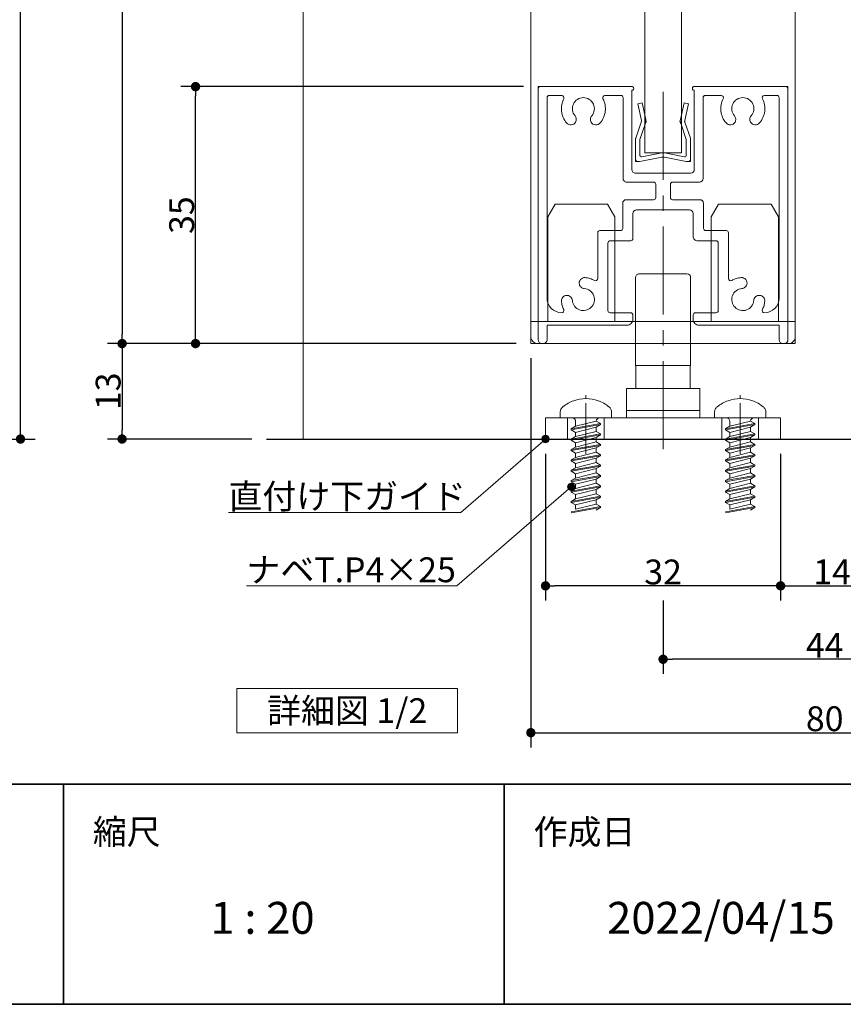
# Model space of a CAD drawing. Units: millimetres. Extents: x -4275 to 7850, y -3045 to 3045.
# Drawn here: x 1840 to 2961, y -2770 to -1429 of the extents above; entities that cross this region are included whole.
import ezdxf

# ---------------------------------------------------------------- set-up
doc = ezdxf.new("R2010")
doc.units = ezdxf.units.MM
doc.header["$LTSCALE"] = 20
doc.header["$PDMODE"] = 1
doc.header["$PDSIZE"] = -2
doc.linetypes.add('ラインタイプ-4', pattern=[9.172222, 5.997222, -1.058333, 1.058333, -1.058333])
for name, color, linetype, lineweight in [('1図面枠', 7, 'Continuous', 15), ('2寸法-1', 7, 'Continuous', 15), ('2寸法-3', 7, 'Continuous', 15), ('3一般', 7, 'Continuous', 15)]:
    doc.layers.add(name, color=color, linetype=linetype, lineweight=lineweight)
doc.styles.add('MS PGothic', font='txt', dxfattribs={"bigfont": 'MS PGothic'})
doc.styles.get("Standard").update_dxf_attribs({"font": 'txt', "bigfont": 'BIGFONT.SHX'})
doc.dimstyles.new('SANWA-1', dxfattribs={"dimtxt": 43.490885, "dimasz": 12.712402, "dimexe": 20, "dimexo": 20, "dimgap": 2, "dimtad": 1, "dimdec": 8, "dimdsep": 46, "dimtxsty": 'MS PGothic', "dimblk": 'DOT', "dimblk1": 'DOT', "dimblk2": 'DOT', "dimcen": 0, "dimazin": 0, "dimtfac": 0.8, "dimtdec": 8, "dimtix": 1, "dimtmove": 0, "dimatfit": 0, "dimldrblk": 'DOT', "dimfxl": 1, "dimfrac": 2, "dimtolj": 1, "dimarcsym": 0})

# ---------------------------------------------------------------- blocks, each defined once
blk = doc.blocks.new('グループ')
at = {"layer": '3一般', "color": 7, "linetype": 'ラインタイプ-4', "lineweight": 15}
blk.add_line((2716.2, -2013.9), (2716.2, -1507.9), dxfattribs=at)
at = {"layer": '3一般', "color": 7, "linetype": 'Continuous', "lineweight": 15}
for p, q in [((2546.2, -1520), (2546.2, -1523)), ((2546.2, -1520), (2549.2, -1520)), ((2546.2, -1523), (2546.2, -1865)), ((2549.2, -1520), (2674.2, -1520)), ((2674.2, -1525), (2673.7, -1525)), ((2673.7, -1633), (2673.7, -1525)), ((2676.2, -1522), (2676.2, -1523)), ((2756.2, -1520), (2756.2, -1520)), ((2756.2, -1522), (2756.2, -1523)), ((2883.2, -1520), (2758.2, -1520)), ((2758.2, -1525), (2758.7, -1525)), ((2758.7, -1525), (2758.7, -1633)), ((2886.2, -1520), (2883.2, -1520)), ((2886.2, -1520), (2886.2, -1523)), ((2886.2, -1865), (2886.2, -1523)), ((2558.2, -1532), (2558.2, -1532)), ((2558.2, -1808), (2558.2, -1535)), ((2578.3, -1532), (2561.2, -1532)), ((2637.1, -1532), (2658.7, -1532)), ((2661.7, -1645), (2661.7, -1535)), ((2770.7, -1532), (2770.7, -1532)), ((2770.7, -1645), (2770.7, -1535)), ((2773.7, -1532), (2795.3, -1532)), ((2871.2, -1532), (2854.1, -1532)), ((2874.2, -1535), (2874.2, -1808)), ((2753.7, -1638), (2678.7, -1638)), ((2703.2, -1650), (2666.7, -1650)), ((2706.2, -1653), (2706.2, -1671)), ((2726.2, -1653), (2726.2, -1671)), ((2765.7, -1650), (2729.2, -1650)), ((2703.2, -1674), (2666.2, -1674)), ((2766.2, -1674), (2729.2, -1674)), ((2661.2, -1713), (2661.2, -1679)), ((2680.2, -1688), (2752.2, -1688)), ((2771.2, -1713), (2771.2, -1679)), ((2675.2, -1693), (2675.2, -1727)), ((2757.2, -1693), (2757.2, -1724)), ((2630.2, -1716), (2658.2, -1716)), ((2774.2, -1716), (2802.2, -1716)), ((2627.2, -1719), (2627.2, -1781.4)), ((2672.2, -1730), (2644.2, -1730)), ((2788.2, -1730), (2763.2, -1730)), ((2805.2, -1719), (2805.2, -1781.4)), ((2641.2, -1825), (2641.2, -1733)), ((2791.2, -1733), (2791.2, -1825)), ((2602.2, -1789.5), (2602.2, -1789.5)), ((2830.2, -1789.5), (2830.2, -1789.5)), ((2578.2, -1828), (2578.3, -1828)), ((2644.2, -1828), (2672.2, -1828)), ((2675.2, -1831), (2675.2, -1837)), ((2675.2, -1837), (2675.2, -1831)), ((2757.2, -1831), (2757.2, -1837)), ((2760.2, -1828), (2788.2, -1828)), ((2854.1, -1828), (2854.2, -1828)), ((2667.2, -1845), (2558.2, -1845)), ((2558.2, -1845), (2558.2, -1865)), ((2874.2, -1845), (2765.2, -1845)), ((2874.2, -1845), (2874.2, -1865)), ((2553.2, -1870), (2551.2, -1870)), ((2881.2, -1870), (2879.2, -1870))]:
    blk.add_line(p, q, dxfattribs=at)
at = {"layer": '3一般', "color": 7, "linetype": 'Continuous', "lineweight": 15, "flags": 128}
for points in [[(2549.2, -1520, 0.198912), (2547.1, -1520.9, 0.198912), (2546.2, -1523)], [(2676.2, -1522, 0.198912), (2675.6, -1520.6, 0.198912), (2674.2, -1520)], [(2674.2, -1525, 0.198912), (2675.6, -1524.4, 0.198912), (2676.2, -1523)], [(2758.2, -1520, 0.198912), (2756.8, -1520.6, 0.198912), (2756.2, -1522)], [(2756.2, -1523, 0.198912), (2756.8, -1524.4, 0.198912), (2758.2, -1525)], [(2886.2, -1523, 0.198912), (2885.3, -1520.9, 0.198912), (2883.2, -1520)], [(2561.2, -1532, 0.198912), (2559.1, -1532.9, 0.198912), (2558.2, -1535)], [(2581, -1536.4, 0.14848), (2577.9, -1553.5, 0.14848), (2584.9, -1569.5)], [(2581, -1536.4, 0.26103), (2580.8, -1533.4, 0.26103), (2578.3, -1532)], [(2619.1, -1559.7, 0.292725), (2621.3, -1543.7, 0.292725), (2607.7, -1535, 0.292725), (2594.1, -1543.7, 0.292725), (2596.3, -1559.7)], [(2630.5, -1569.5, 0.14848), (2637.5, -1553.5, 0.14848), (2634.4, -1536.4)], [(2637.1, -1532, 0.26103), (2634.5, -1533.4, 0.26103), (2634.4, -1536.4)], [(2661.7, -1535, 0.198912), (2660.8, -1532.9, 0.198912), (2658.7, -1532)], [(2773.7, -1532, 0.198912), (2771.6, -1532.9, 0.198912), (2770.7, -1535)], [(2798, -1536.4, 0.14848), (2794.9, -1553.5, 0.14848), (2801.9, -1569.5)], [(2798, -1536.4, 0.26103), (2797.8, -1533.4, 0.26103), (2795.3, -1532)], [(2836.1, -1559.7, 0.292725), (2838.3, -1543.7, 0.292725), (2824.7, -1535, 0.292725), (2811.1, -1543.7, 0.292725), (2813.3, -1559.7)], [(2847.5, -1569.5, 0.14848), (2854.5, -1553.5, 0.14848), (2851.4, -1536.4)], [(2854.1, -1532, 0.26103), (2851.5, -1533.4, 0.26103), (2851.4, -1536.4)], [(2874.2, -1535, 0.198912), (2873.3, -1532.9, 0.198912), (2871.2, -1532)], [(2584.9, -1569.5, 0.243476), (2591.3, -1572.1, 0.243476), (2597.1, -1568.4)], [(2597.1, -1568.4, 0.155096), (2598, -1563.9, 0.155096), (2596.3, -1559.7)], [(2619.1, -1559.7, 0.155096), (2617.3, -1563.9, 0.155096), (2618.3, -1568.4)], [(2618.3, -1568.4, 0.243476), (2624.1, -1572.1, 0.243476), (2630.5, -1569.5)], [(2801.9, -1569.5, 0.243476), (2808.3, -1572.1, 0.243476), (2814.1, -1568.4)], [(2814.1, -1568.4, 0.155096), (2815, -1563.9, 0.155096), (2813.3, -1559.7)], [(2836.1, -1559.7, 0.155096), (2834.3, -1563.9, 0.155096), (2835.3, -1568.4)], [(2835.3, -1568.4, 0.243476), (2841.1, -1572.1, 0.243476), (2847.5, -1569.5)], [(2673.7, -1633, 0.198912), (2675.1, -1636.5, 0.198912), (2678.7, -1638)], [(2753.7, -1638, 0.198912), (2757.2, -1636.5, 0.198912), (2758.7, -1633)], [(2661.7, -1645, 0.198912), (2663.1, -1648.5, 0.198912), (2666.7, -1650)], [(2765.7, -1650, 0.198912), (2769.2, -1648.5, 0.198912), (2770.7, -1645)], [(2706.2, -1653, 0.198912), (2705.3, -1650.9, 0.198912), (2703.2, -1650)], [(2729.2, -1650, 0.198912), (2727.1, -1650.9, 0.198912), (2726.2, -1653)], [(2666.2, -1674, 0.198912), (2662.6, -1675.5, 0.198912), (2661.2, -1679)], [(2703.2, -1674, 0.198912), (2705.3, -1673.1, 0.198912), (2706.2, -1671)], [(2726.2, -1671, 0.198912), (2727.1, -1673.1, 0.198912), (2729.2, -1674)], [(2771.2, -1679, 0.198912), (2769.7, -1675.5, 0.198912), (2766.2, -1674)], [(2680.2, -1688, 0.198912), (2676.6, -1689.5, 0.198912), (2675.2, -1693)], [(2757.2, -1693, 0.198912), (2755.7, -1689.5, 0.198912), (2752.2, -1688)], [(2630.2, -1716, 0.198912), (2628.1, -1716.9, 0.198912), (2627.2, -1719)], [(2630.2, -1716, 0.198912), (2628.1, -1716.9, 0.198912), (2627.2, -1719)], [(2658.2, -1716, 0.198912), (2660.3, -1715.1, 0.198912), (2661.2, -1713)], [(2771.2, -1713, 0.198912), (2772.1, -1715.1, 0.198912), (2774.2, -1716)], [(2805.2, -1719, 0.198912), (2804.3, -1716.9, 0.198912), (2802.2, -1716)], [(2805.2, -1719, 0.198912), (2804.3, -1716.9, 0.198912), (2802.2, -1716)], [(2644.2, -1730, 0.198912), (2642.1, -1730.9, 0.198912), (2641.2, -1733)], [(2672.2, -1730, 0.198912), (2674.3, -1729.1, 0.198912), (2675.2, -1727)], [(2757.2, -1724, 0.198912), (2758.9, -1728.2, 0.198912), (2763.2, -1730)], [(2791.2, -1733, 0.198912), (2790.3, -1730.9, 0.198912), (2788.2, -1730)], [(2610, -1780.1, 0.243476), (2603.7, -1782.8, 0.243476), (2602.2, -1789.5)], [(2622.7, -1784, 0.055753), (2616.6, -1781.3, 0.055753), (2610, -1780.1)], [(2622.7, -1784, 0.267949), (2625.7, -1784, 0.267949), (2627.2, -1781.4)], [(2805.2, -1781.4, 0.267949), (2806.7, -1784, 0.267949), (2809.7, -1784)], [(2822.3, -1780.1, 0.055753), (2815.8, -1781.3, 0.055753), (2809.7, -1784)], [(2830.2, -1789.5, 0.243476), (2828.7, -1782.8, 0.243476), (2822.3, -1780.1)], [(2592.7, -1811.2, 0.292725), (2602.5, -1824.1, 0.292725), (2618.3, -1820.6, 0.292725), (2621.8, -1804.8, 0.292725), (2608.9, -1795)], [(2602.2, -1789.5, 0.155096), (2604.6, -1793.3, 0.155096), (2608.9, -1795)], [(2823.5, -1795, 0.292725), (2810.6, -1804.8, 0.292725), (2814.1, -1820.6, 0.292725), (2829.9, -1824.1, 0.292725), (2839.6, -1811.2)], [(2823.5, -1795, 0.155096), (2827.7, -1793.3, 0.155096), (2830.2, -1789.5)], [(2558.2, -1808, 0.198912), (2564, -1822.1, 0.198912), (2578.2, -1828)], [(2592.7, -1811.2, 0.414214), (2584.7, -1804.3, 0.414214), (2577.8, -1812.3)], [(2854.6, -1812.3, 0.414214), (2847.7, -1804.3, 0.414214), (2839.6, -1811.2)], [(2854.2, -1828, 0.198912), (2868.3, -1822.1, 0.198912), (2874.2, -1808)], [(2577.8, -1812.3, 0.049268), (2578.8, -1818.1, 0.049268), (2581, -1823.6)], [(2578.3, -1828, 0.26103), (2580.8, -1826.6, 0.26103), (2581, -1823.6)], [(2851.4, -1823.6, 0.26103), (2851.5, -1826.6, 0.26103), (2854.1, -1828)], [(2851.4, -1823.6, 0.049268), (2853.6, -1818.1, 0.049268), (2854.6, -1812.3)], [(2641.2, -1825, 0.198912), (2642.1, -1827.1, 0.198912), (2644.2, -1828)], [(2667.2, -1845, 0.198912), (2672.8, -1842.7, 0.198912), (2675.2, -1837)], [(2675.2, -1831, 0.198912), (2674.3, -1828.9, 0.198912), (2672.2, -1828)], [(2760.2, -1828, 0.198912), (2758.1, -1828.9, 0.198912), (2757.2, -1831)], [(2757.2, -1837, 0.198912), (2759.5, -1842.7, 0.198912), (2765.2, -1845)], [(2788.2, -1828, 0.198912), (2790.3, -1827.1, 0.198912), (2791.2, -1825)], [(2546.2, -1865, 0.198912), (2547.6, -1868.5, 0.198912), (2551.2, -1870)], [(2553.2, -1870, 0.198912), (2556.7, -1868.5, 0.198912), (2558.2, -1865)], [(2874.2, -1865, 0.198912), (2875.6, -1868.5, 0.198912), (2879.2, -1870)], [(2881.2, -1870, 0.198912), (2884.7, -1868.5, 0.198912), (2886.2, -1865)]]:
    blk.add_lwpolyline(points, format="xyb", dxfattribs=at)
blk = doc.blocks.new('グループ-7')
at = {"layer": '3一般', "color": 7, "linetype": 'Continuous', "lineweight": 15}
for p, q in [((2821.2, -1945), (2821.2, -1940.2)), ((2786.2, -1971), (2786.2, -1963.8)), ((2802.2, -1971), (2786.2, -1971)), ((2840.2, -1971), (2802.2, -1971)), ((2856.2, -1971), (2840.2, -1971)), ((2856.2, -1963.8), (2856.2, -1971)), ((2841.2, -1979), (2801.2, -1986.1)), ((2801.2, -1987.4), (2841.2, -1980.3)), ((2807.2, -1982.6), (2801.2, -1986.1)), ((2835.2, -1975.5), (2807.2, -1982.6)), ((2807.2, -1982.6), (2807.2, -1976)), ((2807.2, -1990.9), (2835.2, -1983.8)), ((2841.2, -1979), (2835.2, -1975.5)), ((2835.2, -1975.5), (2835.2, -1975.5)), ((2841.2, -1980.3), (2835.2, -1983.8)), ((2835.2, -1989.7), (2835.2, -1983.8)), ((2841.2, -1979), (2841.2, -1980.3)), ((2801.2, -1986.1), (2801.2, -1987.4)), ((2801.2, -1987.4), (2807.2, -1990.9)), ((2841.2, -1993.1), (2801.2, -2000.2)), ((2801.2, -2001.5), (2841.2, -1994.5)), ((2807.2, -1996.7), (2801.2, -2000.2)), ((2835.2, -1989.7), (2807.2, -1996.7)), ((2807.2, -1996.7), (2807.2, -1990.9)), ((2807.2, -2005), (2835.2, -1997.9)), ((2841.2, -1993.1), (2835.2, -1989.7)), ((2841.2, -1994.5), (2835.2, -1997.9)), ((2835.2, -2003.8), (2835.2, -1997.9)), ((2841.2, -1993.1), (2841.2, -1994.5)), ((2801.2, -2000.2), (2801.2, -2001.5)), ((2801.2, -2001.5), (2807.2, -2005)), ((2841.2, -2007.3), (2801.2, -2014.3)), ((2801.2, -2015.7), (2841.2, -2008.6)), ((2807.2, -2010.9), (2801.2, -2014.3)), ((2835.2, -2003.8), (2807.2, -2010.9)), ((2807.2, -2010.9), (2807.2, -2005)), ((2841.2, -2007.3), (2835.2, -2003.8)), ((2841.2, -2008.6), (2835.2, -2012.1)), ((2841.2, -2007.3), (2841.2, -2008.6)), ((2801.2, -2014.3), (2801.2, -2015.7)), ((2801.2, -2015.7), (2807.2, -2019.1)), ((2841.2, -2021.4), (2801.2, -2028.5)), ((2801.2, -2029.8), (2841.2, -2022.7)), ((2807.2, -2025), (2801.2, -2028.5)), ((2807.2, -2019.1), (2835.2, -2012.1)), ((2835.2, -2017.9), (2807.2, -2025)), ((2807.2, -2025), (2807.2, -2019.1)), ((2835.2, -2017.9), (2835.2, -2012.1)), ((2841.2, -2021.4), (2835.2, -2017.9)), ((2841.2, -2022.7), (2835.2, -2026.2)), ((2841.2, -2021.4), (2841.2, -2022.7)), ((2801.2, -2028.5), (2801.2, -2029.8)), ((2801.2, -2029.8), (2807.2, -2033.3)), ((2841.2, -2035.5), (2801.2, -2042.6)), ((2801.2, -2043.9), (2841.2, -2036.9)), ((2807.2, -2033.3), (2835.2, -2026.2)), ((2835.2, -2032.1), (2807.2, -2039.1)), ((2807.2, -2039.1), (2807.2, -2033.3)), ((2835.2, -2032.1), (2835.2, -2026.2)), ((2841.2, -2035.5), (2835.2, -2032.1)), ((2841.2, -2036.9), (2835.2, -2040.3)), ((2841.2, -2035.5), (2841.2, -2036.9)), ((2807.2, -2039.1), (2801.2, -2042.6)), ((2801.2, -2042.6), (2801.2, -2043.9)), ((2801.2, -2043.9), (2807.2, -2047.4)), ((2841.2, -2049.7), (2801.2, -2056.7)), ((2801.2, -2058.1), (2841.2, -2051)), ((2807.2, -2047.4), (2835.2, -2040.3)), ((2835.2, -2046.2), (2807.2, -2053.3)), ((2807.2, -2053.3), (2807.2, -2047.4)), ((2835.2, -2046.2), (2835.2, -2040.3)), ((2841.2, -2049.7), (2835.2, -2046.2)), ((2841.2, -2051), (2835.2, -2054.5)), ((2841.2, -2049.7), (2841.2, -2051)), ((2807.2, -2053.3), (2801.2, -2056.7)), ((2801.2, -2056.7), (2801.2, -2058.1)), ((2801.2, -2058.1), (2807.2, -2061.5)), ((2841.2, -2063.8), (2801.2, -2070.9)), ((2801.2, -2072.2), (2841.2, -2065.1)), ((2801.2, -2072.2), (2841.2, -2065.1)), ((2807.2, -2061.5), (2835.2, -2054.5)), ((2835.2, -2060.3), (2807.2, -2067.4)), ((2807.2, -2067.4), (2807.2, -2061.5)), ((2835.2, -2060.3), (2835.2, -2054.5)), ((2841.2, -2063.8), (2835.2, -2060.3)), ((2841.2, -2065.1), (2835.2, -2068.6)), ((2841.2, -2065.1), (2835.2, -2068.6)), ((2841.2, -2065.1), (2835.2, -2068.6)), ((2841.2, -2063.8), (2841.2, -2065.1)), ((2807.2, -2067.4), (2801.2, -2070.9)), ((2801.2, -2070.9), (2801.2, -2072.2)), ((2801.2, -2072.2), (2807.2, -2075.7)), ((2841.2, -2077.9), (2801.2, -2085)), ((2807.2, -2075.7), (2835.2, -2068.6)), ((2835.2, -2074.5), (2807.2, -2081.5)), ((2807.2, -2081.5), (2807.2, -2075.7)), ((2835.2, -2074.5), (2835.2, -2068.6)), ((2841.2, -2077.9), (2835.2, -2074.5)), ((2841.2, -2077.9), (2841.2, -2079.3)), ((2841.2, -2077.9), (2841.2, -2079.3)), ((2841.2, -2077.9), (2841.2, -2079.3)), ((2801.2, -2086.3), (2841.2, -2079.3)), ((2801.2, -2086.3), (2841.2, -2079.3)), ((2807.2, -2081.5), (2801.2, -2085)), ((2801.2, -2085), (2801.2, -2086.3)), ((2801.2, -2086.3), (2807.2, -2089.8)), ((2841.2, -2092.1), (2801.2, -2099.1)), ((2807.2, -2089.8), (2835.2, -2082.7)), ((2835.2, -2088.6), (2807.2, -2095.7)), ((2807.2, -2095.7), (2807.2, -2089.8)), ((2841.2, -2079.3), (2835.2, -2082.7)), ((2841.2, -2079.3), (2835.2, -2082.7)), ((2841.2, -2079.3), (2835.2, -2082.7)), ((2841.2, -2079.3), (2835.2, -2082.7)), ((2841.2, -2079.3), (2835.2, -2082.7)), ((2841.2, -2079.3), (2835.2, -2082.7)), ((2835.2, -2088.6), (2835.2, -2082.7)), ((2841.2, -2092.1), (2835.2, -2088.6)), ((2841.2, -2092.1), (2841.2, -2093.4)), ((2801.2, -2100.5), (2841.2, -2093.4)), ((2841.2, -2093.4), (2835.2, -2096.9))]:
    blk.add_line(p, q, dxfattribs=at)
at = {"layer": '3一般', "color": 7, "linetype": 'Continuous', "lineweight": 15, "flags": 128}
for points in [[(2789.9, -1956, 0.112428), (2787.2, -1959.4, 0.112428), (2786.2, -1963.8)], [(2821.2, -1945, 0.084592), (2804.6, -1947.8, 0.084592), (2789.9, -1956)], [(2852.4, -1956, 0.084592), (2837.7, -1947.8, 0.084592), (2821.2, -1945)], [(2856.2, -1963.8, 0.112428), (2855.2, -1959.4, 0.112428), (2852.4, -1956)], [(2807.2, -1976, 0.198912), (2805.7, -1972.5, 0.198912), (2802.2, -1971)], [(2840.2, -1971, 0.187168), (2836.8, -1972.3, 0.187168), (2835.2, -1975.5)]]:
    blk.add_lwpolyline(points, format="xyb", dxfattribs=at)
blk = doc.blocks.new('グループ-9')
at = {"layer": '3一般', "color": 7, "linetype": 'Continuous', "lineweight": 15}
for p, q in [((2559.2, -1697.3), (2569.2, -1680)), ((2569.2, -1680), (2640.7, -1680)), ((2650.7, -1697.3), (2640.7, -1680)), ((2781.7, -1697.3), (2791.7, -1680)), ((2791.7, -1680), (2863.2, -1680)), ((2873.2, -1697.3), (2863.2, -1680)), ((2559.2, -1840), (2559.2, -1697.3)), ((2650.7, -1697.3), (2650.7, -1840)), ((2781.7, -1840), (2781.7, -1697.3)), ((2873.2, -1697.3), (2873.2, -1840)), ((2536.2, -1840), (2896.2, -1840)), ((2536.2, -1860), (2536.2, -1840)), ((2896.2, -1860), (2896.2, -1840)), ((2886.2, -1870), (2546.2, -1870))]:
    blk.add_line(p, q, dxfattribs=at)
at = {"layer": '3一般', "color": 7, "linetype": 'Continuous', "lineweight": 15, "flags": 128}
for points in [[(2536.2, -1860, 0.198912), (2539.1, -1867.1, 0.198912), (2546.2, -1870)], [(2886.2, -1870, 0.198912), (2893.3, -1867.1, 0.198912), (2896.2, -1860)]]:
    blk.add_lwpolyline(points, format="xyb", dxfattribs=at)
blk = doc.blocks.new('グループ-13')
at = {"layer": '3一般', "color": 7, "linetype": 'Continuous', "lineweight": 15}
for p, q in [((2611.2, -1945), (2611.2, -1940.2)), ((2576.2, -1971), (2576.2, -1963.8)), ((2592.2, -1971), (2576.2, -1971)), ((2630.2, -1971), (2592.2, -1971)), ((2646.2, -1971), (2630.2, -1971)), ((2646.2, -1963.8), (2646.2, -1971)), ((2631.2, -1979), (2591.2, -1986.1)), ((2591.2, -1987.4), (2631.2, -1980.3)), ((2597.2, -1982.6), (2591.2, -1986.1)), ((2625.2, -1975.5), (2597.2, -1982.6)), ((2597.2, -1982.6), (2597.2, -1976)), ((2597.2, -1990.9), (2625.2, -1983.8)), ((2625.2, -1975.5), (2625.2, -1975.5)), ((2631.2, -1979), (2625.2, -1975.5)), ((2631.2, -1980.3), (2625.2, -1983.8)), ((2625.2, -1989.7), (2625.2, -1983.8)), ((2631.2, -1979), (2631.2, -1980.3)), ((2591.2, -1986.1), (2591.2, -1987.4)), ((2591.2, -1987.4), (2597.2, -1990.9)), ((2631.2, -1993.1), (2591.2, -2000.2)), ((2591.2, -2001.5), (2631.2, -1994.5)), ((2597.2, -1996.7), (2591.2, -2000.2)), ((2625.2, -1989.7), (2597.2, -1996.7)), ((2597.2, -1996.7), (2597.2, -1990.9)), ((2597.2, -2005), (2625.2, -1997.9)), ((2631.2, -1993.1), (2625.2, -1989.7)), ((2631.2, -1994.5), (2625.2, -1997.9)), ((2625.2, -2003.8), (2625.2, -1997.9)), ((2631.2, -1993.1), (2631.2, -1994.5)), ((2591.2, -2000.2), (2591.2, -2001.5)), ((2591.2, -2001.5), (2597.2, -2005)), ((2631.2, -2007.3), (2591.2, -2014.3)), ((2591.2, -2015.7), (2631.2, -2008.6)), ((2597.2, -2010.9), (2591.2, -2014.3)), ((2625.2, -2003.8), (2597.2, -2010.9)), ((2597.2, -2010.9), (2597.2, -2005)), ((2631.2, -2007.3), (2625.2, -2003.8)), ((2631.2, -2008.6), (2625.2, -2012.1)), ((2631.2, -2007.3), (2631.2, -2008.6)), ((2591.2, -2014.3), (2591.2, -2015.7)), ((2591.2, -2015.7), (2597.2, -2019.1)), ((2631.2, -2021.4), (2591.2, -2028.5)), ((2591.2, -2029.8), (2631.2, -2022.7)), ((2597.2, -2025), (2591.2, -2028.5)), ((2597.2, -2019.1), (2625.2, -2012.1)), ((2625.2, -2017.9), (2597.2, -2025)), ((2597.2, -2025), (2597.2, -2019.1)), ((2625.2, -2017.9), (2625.2, -2012.1)), ((2631.2, -2021.4), (2625.2, -2017.9)), ((2631.2, -2022.7), (2625.2, -2026.2)), ((2631.2, -2021.4), (2631.2, -2022.7)), ((2591.2, -2028.5), (2591.2, -2029.8)), ((2591.2, -2029.8), (2597.2, -2033.3)), ((2631.2, -2035.5), (2591.2, -2042.6)), ((2591.2, -2043.9), (2631.2, -2036.9)), ((2597.2, -2033.3), (2625.2, -2026.2)), ((2625.2, -2032.1), (2597.2, -2039.1)), ((2597.2, -2039.1), (2597.2, -2033.3)), ((2625.2, -2032.1), (2625.2, -2026.2)), ((2631.2, -2035.5), (2625.2, -2032.1)), ((2631.2, -2036.9), (2625.2, -2040.3)), ((2631.2, -2035.5), (2631.2, -2036.9)), ((2597.2, -2039.1), (2591.2, -2042.6)), ((2591.2, -2042.6), (2591.2, -2043.9)), ((2591.2, -2043.9), (2597.2, -2047.4)), ((2631.2, -2049.7), (2591.2, -2056.7)), ((2591.2, -2058.1), (2631.2, -2051)), ((2597.2, -2047.4), (2625.2, -2040.3)), ((2625.2, -2046.2), (2597.2, -2053.3)), ((2597.2, -2053.3), (2597.2, -2047.4)), ((2625.2, -2046.2), (2625.2, -2040.3)), ((2631.2, -2049.7), (2625.2, -2046.2)), ((2631.2, -2051), (2625.2, -2054.5)), ((2631.2, -2049.7), (2631.2, -2051)), ((2597.2, -2053.3), (2591.2, -2056.7)), ((2591.2, -2056.7), (2591.2, -2058.1)), ((2591.2, -2058.1), (2597.2, -2061.5)), ((2631.2, -2063.8), (2591.2, -2070.9)), ((2591.2, -2072.2), (2631.2, -2065.1)), ((2591.2, -2072.2), (2631.2, -2065.1)), ((2597.2, -2061.5), (2625.2, -2054.5)), ((2625.2, -2060.3), (2597.2, -2067.4)), ((2597.2, -2067.4), (2597.2, -2061.5)), ((2625.2, -2060.3), (2625.2, -2054.5)), ((2631.2, -2063.8), (2625.2, -2060.3)), ((2631.2, -2065.1), (2625.2, -2068.6)), ((2631.2, -2065.1), (2625.2, -2068.6)), ((2631.2, -2065.1), (2625.2, -2068.6)), ((2631.2, -2063.8), (2631.2, -2065.1)), ((2597.2, -2067.4), (2591.2, -2070.9)), ((2591.2, -2070.9), (2591.2, -2072.2)), ((2591.2, -2072.2), (2597.2, -2075.7)), ((2631.2, -2077.9), (2591.2, -2085)), ((2597.2, -2075.7), (2625.2, -2068.6)), ((2625.2, -2074.5), (2597.2, -2081.5)), ((2597.2, -2081.5), (2597.2, -2075.7)), ((2625.2, -2074.5), (2625.2, -2068.6)), ((2631.2, -2077.9), (2625.2, -2074.5)), ((2631.2, -2077.9), (2631.2, -2079.3)), ((2631.2, -2077.9), (2631.2, -2079.3)), ((2631.2, -2077.9), (2631.2, -2079.3)), ((2591.2, -2086.3), (2631.2, -2079.3)), ((2591.2, -2086.3), (2631.2, -2079.3)), ((2597.2, -2081.5), (2591.2, -2085)), ((2591.2, -2085), (2591.2, -2086.3)), ((2591.2, -2086.3), (2597.2, -2089.8)), ((2631.2, -2092.1), (2591.2, -2099.1)), ((2597.2, -2089.8), (2625.2, -2082.7)), ((2625.2, -2088.6), (2597.2, -2095.7)), ((2597.2, -2095.7), (2597.2, -2089.8)), ((2631.2, -2079.3), (2625.2, -2082.7)), ((2631.2, -2079.3), (2625.2, -2082.7)), ((2631.2, -2079.3), (2625.2, -2082.7)), ((2631.2, -2079.3), (2625.2, -2082.7)), ((2631.2, -2079.3), (2625.2, -2082.7)), ((2631.2, -2079.3), (2625.2, -2082.7)), ((2625.2, -2088.6), (2625.2, -2082.7)), ((2631.2, -2092.1), (2625.2, -2088.6)), ((2631.2, -2092.1), (2631.2, -2093.4)), ((2591.2, -2100.5), (2631.2, -2093.4)), ((2631.2, -2093.4), (2625.2, -2096.9))]:
    blk.add_line(p, q, dxfattribs=at)
at = {"layer": '3一般', "color": 7, "linetype": 'Continuous', "lineweight": 15, "flags": 128}
for points in [[(2579.9, -1956, 0.112428), (2577.2, -1959.4, 0.112428), (2576.2, -1963.8)], [(2611.2, -1945, 0.084592), (2594.6, -1947.8, 0.084592), (2579.9, -1956)], [(2642.4, -1956, 0.084592), (2627.7, -1947.8, 0.084592), (2611.2, -1945)], [(2646.2, -1963.8, 0.112428), (2645.2, -1959.4, 0.112428), (2642.4, -1956)], [(2597.2, -1976, 0.198912), (2595.7, -1972.5, 0.198912), (2592.2, -1971)], [(2630.2, -1971, 0.187168), (2626.8, -1972.3, 0.187168), (2625.2, -1975.5)]]:
    blk.add_lwpolyline(points, format="xyb", dxfattribs=at)
blk = doc.blocks.new('グループ-15')
at = {"layer": '3一般', "color": 7, "linetype": 'Continuous', "lineweight": 15}
for p, q in [((2681.8, -1543.2), (2687.7, -1542)), ((2687.7, -1542), (2692.5, -1564.7)), ((2739.9, -1564.7), (2744.7, -1542)), ((2744.7, -1542), (2750.6, -1543.2)), ((2686.6, -1565.9), (2681.8, -1543.2)), ((2750.6, -1543.2), (2745.8, -1565.9)), ((2679, -1590), (2686.3, -1568.5)), ((2686.3, -1568.5), (2686.9, -1567.3)), ((2686.6, -1565.9), (2686.9, -1567.3)), ((2691.7, -1571), (2693.2, -1568)), ((2692.5, -1564.7), (2693.2, -1568)), ((2739.9, -1564.7), (2739.2, -1568)), ((2740.6, -1571), (2739.2, -1568)), ((2745.8, -1565.9), (2745.5, -1567.3)), ((2746, -1568.5), (2745.5, -1567.3)), ((2746, -1568.5), (2753.4, -1590)), ((2691.7, -1571), (2684.7, -1592)), ((2747.7, -1592), (2740.6, -1571)), ((2678.7, -1619), (2678.7, -1591.3)), ((2684.7, -1613.6), (2684.7, -1592)), ((2747.7, -1613.6), (2747.7, -1592)), ((2753.7, -1591.3), (2753.7, -1619)), ((2678.7, -1619), (2678.7, -1622)), ((2681.7, -1622), (2678.7, -1622)), ((2684.7, -1622), (2681.7, -1622)), ((2684.7, -1622), (2714.3, -1616.2)), ((2687.1, -1615.5), (2714.3, -1610.2)), ((2745.3, -1615.5), (2718.1, -1610.2)), ((2747.7, -1622), (2718.1, -1616.2)), ((2750.7, -1622), (2747.7, -1622)), ((2750.7, -1622), (2753.7, -1622)), ((2753.7, -1619), (2753.7, -1622))]:
    blk.add_line(p, q, dxfattribs=at)
at = {"layer": '3一般', "color": 7, "linetype": 'Continuous', "lineweight": 15, "flags": 128}
for points in [[(2686.3, -1568.5, 0.081385), (2686.7, -1567.2, 0.081385), (2686.6, -1565.9)], [(2691.7, -1571, 0.081385), (2692.6, -1567.9, 0.081385), (2692.5, -1564.7)], [(2739.9, -1564.7, 0.081385), (2739.7, -1567.9, 0.081385), (2740.6, -1571)], [(2745.8, -1565.9, 0.081385), (2745.7, -1567.2, 0.081385), (2746, -1568.5)], [(2679, -1590, 0.055203), (2678.8, -1590.7, 0.055203), (2678.7, -1591.3)], [(2753.7, -1591.3, 0.055203), (2753.6, -1590.7, 0.055203), (2753.4, -1590)], [(2678.7, -1619, 0.198912), (2679.6, -1621.1, 0.198912), (2681.7, -1622)], [(2684.7, -1613.6, 0.223446), (2685.4, -1615.1, 0.223446), (2687.1, -1615.5)], [(2716.2, -1610, 0.02349), (2715.2, -1610, 0.02349), (2714.3, -1610.2)], [(2716.2, -1616, 0.02349), (2715.2, -1616, 0.02349), (2714.3, -1616.2)], [(2718.1, -1610.2, 0.02349), (2717.1, -1610, 0.02349), (2716.2, -1610)], [(2718.1, -1616.2, 0.02349), (2717.1, -1616, 0.02349), (2716.2, -1616)], [(2745.3, -1615.5, 0.223446), (2747, -1615.1, 0.223446), (2747.7, -1613.6)], [(2750.7, -1622, 0.198912), (2752.8, -1621.1, 0.198912), (2753.7, -1619)]]:
    blk.add_lwpolyline(points, format="xyb", dxfattribs=at)
blk = doc.blocks.new('グループ-19')
at = {"layer": '3一般', "color": 7, "linetype": 'Continuous', "lineweight": 15}
for p, q in [((2536.2, -1870), (2536.2, 540.2)), ((2896.2, 540.2), (2896.2, -1870)), ((2691.2, 280.2), (2691.2, -1610)), ((2741.2, -1610), (2741.2, 280.2)), ((2691.2, -1610), (2741.2, -1610)), ((2896.2, -1870), (2536.2, -1870))]:
    blk.add_line(p, q, dxfattribs=at)
blk = doc.blocks.new('グループ-20')
at = {"layer": '3一般', "color": 7, "linetype": 'Continuous', "lineweight": 15}
for p, q in [((2678.7, -1780), (2678.7, -1900)), ((2748.7, -1775), (2683.7, -1775)), ((2753.7, -1900), (2753.7, -1780)), ((2678.7, -1900), (2753.7, -1900))]:
    blk.add_line(p, q, dxfattribs=at)
at = {"layer": '3一般', "color": 7, "linetype": 'Continuous', "lineweight": 15, "flags": 128}
for points in [[(2683.7, -1775, 0.198912), (2680.1, -1776.5, 0.198912), (2678.7, -1780)], [(2753.7, -1780, 0.198912), (2752.2, -1776.5, 0.198912), (2748.7, -1775)]]:
    blk.add_lwpolyline(points, format="xyb", dxfattribs=at)
blk = doc.blocks.new('グループ-21')
at = {"layer": '3一般', "color": 7, "linetype": 'Continuous', "lineweight": 15}
for p, q in [((2753.2, -1900), (2679.2, -1900)), ((2679.2, -1900), (2679.2, -1931)), ((2753.2, -1900), (2753.2, -1931)), ((2666.2, -1961), (2666.2, -1931)), ((2666.2, -1931), (2696.2, -1931)), ((2696.2, -1931), (2736.2, -1931)), ((2736.2, -1931), (2766.2, -1931)), ((2766.2, -1961), (2766.2, -1931)), ((2766.2, -1961), (2666.2, -1961))]:
    blk.add_line(p, q, dxfattribs=at)
blk = doc.blocks.new('グループ-22')
at = {"layer": '3一般', "color": 7, "linetype": 'Continuous', "lineweight": 15}
for p, q in [((2611.2, -2020), (2611.2, -1951)), ((2821.2, -2020), (2821.2, -1951)), ((2556.2, -1971), (2876.2, -1971)), ((2556.2, -2000), (2556.2, -1971)), ((2586.2, -2000), (2586.2, -1971)), ((2636.2, -1971), (2636.2, -2000)), ((2666.2, -1961), (2666.2, -1971)), ((2766.2, -1961), (2666.2, -1961)), ((2766.2, -1971), (2766.2, -1961)), ((2796.2, -2000), (2796.2, -1971)), ((2846.2, -1971), (2846.2, -2000)), ((2876.2, -1971), (2876.2, -2000)), ((2876.2, -2000), (2556.2, -2000))]:
    blk.add_line(p, q, dxfattribs=at)
at = {"layer": '3一般', "color": 7}
for name in ['グループ-20', 'グループ-21']:
    blk.add_blockref(name, (0, 0), dxfattribs=at)
blk = doc.blocks.new('グループ-28')
at = {"layer": '3一般', "color": 7}
for name in ['グループ-19', 'グループ', 'グループ-15', 'グループ-9', 'グループ-22', 'グループ-13', 'グループ-7']:
    blk.add_blockref(name, (0, 0), dxfattribs=at)
blk = doc.blocks.new('グループ-29')
at = {"layer": '3一般', "color": 7, "linetype": 'Continuous', "lineweight": 30}
blk.add_line((2176.2, -2000), (3696.2, -2000), dxfattribs=at)
blk = doc.blocks.new('グループ-30')
at = {"layer": '3一般', "color": 7, "linetype": 'Continuous', "lineweight": 15}
blk.add_line((2226.2, 990.2), (2226.2, -2000), dxfattribs=at)
at = {"layer": '3一般', "color": 7}
for name in ['グループ-28', 'グループ-29']:
    blk.add_blockref(name, (0, 0), dxfattribs=at)
blk = doc.blocks.new('_Dot')
at = {"color": 0, "linetype": 'ByBlock', "lineweight": -2}
blk.add_line((-0.5, 0), (-1, 0), dxfattribs=at)
at = {"color": 0, "linetype": 'ByBlock', "const_width": 0.5}
blk.add_lwpolyline([(-0.25, 0, 1), (0.25, 0, 1)], format="xyb", close=True, dxfattribs=at)
blk = doc.blocks.new('*D41')
at = {"layer": '2寸法-1', "color": 0, "linetype": 'Continuous', "lineweight": -2}
for p, q in [((2316.2, -1870), (1959.8, -1870)), ((1979.8, -1882.7), (1979.8, -1987.3)), ((2156.2, -2000), (1959.8, -2000))]:
    blk.add_line(p, q, dxfattribs=at)
at = {"layer": 'Defpoints', "color": 0}
for p in [(2336.2, -1870), (1979.8, -2000), (2176.2, -2000)]:
    blk.add_point(p, dxfattribs=at)
at = {"layer": '2寸法-1', "color": 0, "lineweight": -2, "xscale": 12.71240234375, "yscale": 12.71240234375, "zscale": 12.71240234375}
for p, rotation in [((1979.8, -1870), 90), ((1979.8, -2000), 270)]:
    blk.add_blockref('_Dot', p, dxfattribs=dict(at, rotation=rotation))
at = {"layer": '2寸法-1', "color": 0, "lineweight": 15, "insert": (1960.8, -1935), "char_height": 33.83, "attachment_point": 5, "rotation": 90, "style": 'MS PGothic'}
blk.add_mtext('\\A1;13', dxfattribs=at)
blk = doc.blocks.new('*D42')
at = {"layer": '2寸法-1', "color": 0, "linetype": 'Continuous', "lineweight": -2}
for p, q in [((2526.2, -1520), (2059.8, -1520)), ((2079.8, -1857.3), (2079.8, -1532.7)), ((2516.2, -1870), (2059.8, -1870))]:
    blk.add_line(p, q, dxfattribs=at)
at = {"layer": 'Defpoints', "color": 0}
for p in [(2079.8, -1520), (2546.2, -1520), (2536.2, -1870)]:
    blk.add_point(p, dxfattribs=at)
at = {"layer": '2寸法-1', "color": 0, "lineweight": -2, "xscale": 12.71240234375, "yscale": 12.71240234375, "zscale": 12.71240234375}
for p, rotation in [((2079.8, -1520), 90), ((2079.8, -1870), 270)]:
    blk.add_blockref('_Dot', p, dxfattribs=dict(at, rotation=rotation))
at = {"layer": '2寸法-1', "color": 0, "lineweight": 15, "insert": (2060.9, -1695), "char_height": 33.83, "attachment_point": 5, "rotation": 90, "style": 'MS PGothic'}
blk.add_mtext('\\A1;35', dxfattribs=at)
blk = doc.blocks.new('*D43')
at = {"layer": '2寸法-1', "color": 0, "linetype": 'Continuous', "lineweight": -2}
for p, q in [((2059.8, 540.2), (1959.8, 540.2)), ((1979.8, 527.5), (1979.8, -1857.3)), ((2059.8, -1870), (1959.8, -1870))]:
    blk.add_line(p, q, dxfattribs=at)
at = {"layer": 'Defpoints', "color": 0}
for p in [(2079.8, 540.2), (1979.8, -1870), (2079.8, -1870)]:
    blk.add_point(p, dxfattribs=at)
at = {"layer": '2寸法-1', "color": 0, "lineweight": -2, "xscale": 12.71240234375, "yscale": 12.71240234375, "zscale": 12.71240234375}
for p, rotation in [((1979.8, 540.2), 90), ((1979.8, -1870), 270)]:
    blk.add_blockref('_Dot', p, dxfattribs=dict(at, rotation=rotation))
at = {"layer": '2寸法-1', "color": 0, "lineweight": 15, "insert": (1955.2, -664.9), "char_height": 33.826, "attachment_point": 5, "rotation": 90, "style": 'MS PGothic'}
blk.add_mtext('\\A1;引き戸扉高さ\u3000DH1 = H-58', dxfattribs=at)
blk = doc.blocks.new('*D51')
at = {"layer": '2寸法-1', "color": 0, "linetype": 'Continuous', "lineweight": -2}
for p, q in [((1761.5, 350), (1861.5, 350)), ((1841.5, -1987.3), (1841.5, 337.3)), ((1761.5, -2000), (1861.5, -2000))]:
    blk.add_line(p, q, dxfattribs=at)
at = {"layer": 'Defpoints', "color": 0}
for p in [(1741.5, 350), (1841.5, 350), (1741.5, -2000)]:
    blk.add_point(p, dxfattribs=at)
at = {"layer": '2寸法-1', "color": 0, "lineweight": -2, "xscale": 12.71240234375, "yscale": 12.71240234375, "zscale": 12.71240234375}
for p, rotation in [((1841.5, 350), 90), ((1841.5, -2000), 270)]:
    blk.add_blockref('_Dot', p, dxfattribs=dict(at, rotation=rotation))
at = {"layer": '2寸法-1', "color": 0, "lineweight": 15, "insert": (1817.7, -825), "char_height": 43.49, "attachment_point": 5, "rotation": 90, "style": 'MS PGothic'}
blk.add_mtext('\\A1;H', dxfattribs=at)
blk = doc.blocks.new('グループ-58')
at = {"layer": '2寸法-3', "color": 7, "linetype": 'Continuous', "lineweight": 15, "flags": 128}
blk.add_lwpolyline([(2136.2, -2340), (2436.2, -2340), (2436.2, -2400), (2136.2, -2400)], close=True, dxfattribs=at)
at = {"layer": '2寸法-3', "color": 7, "insert": (2286.2, -2370), "char_height": 33.826, "attachment_point": 5, "line_spacing_factor": 0.719881}
blk.add_mtext('{\\fMS PGothic|b0|i0|c128|p0;詳細図 1/2}', dxfattribs=at)
blk = doc.blocks.new('*D119')
at = {"layer": '2寸法-1', "color": 0, "linetype": 'Continuous', "lineweight": -2}
for p, q in [((2876.2, -2020), (2876.2, -2220)), ((3016.2, -2020), (3016.2, -2220)), ((2888.9, -2200), (3003.5, -2200))]:
    blk.add_line(p, q, dxfattribs=at)
at = {"layer": 'Defpoints', "color": 0}
for p in [(2876.2, -2000), (3016.2, -2000), (3016.2, -2200)]:
    blk.add_point(p, dxfattribs=at)
at = {"layer": '2寸法-1', "color": 0, "lineweight": -2, "xscale": 12.71240234375, "yscale": 12.71240234375, "zscale": 12.71240234375, "rotation": 180}
blk.add_blockref('_Dot', (2876.2, -2200), dxfattribs=at)
at = {"layer": '2寸法-1', "color": 0, "lineweight": -2, "xscale": 12.71240234375, "yscale": 12.71240234375, "zscale": 12.71240234375}
blk.add_blockref('_Dot', (3016.2, -2200), dxfattribs=at)
at = {"layer": '2寸法-1', "color": 0, "lineweight": 15, "insert": (2946.2, -2181), "char_height": 33.83, "attachment_point": 5, "style": 'MS PGothic'}
blk.add_mtext('\\A1;14', dxfattribs=at)
blk = doc.blocks.new('*D120')
at = {"layer": '2寸法-1', "color": 0, "linetype": 'Continuous', "lineweight": -2}
for p, q in [((2556.2, -2020), (2556.2, -2220)), ((2876.2, -2020), (2876.2, -2220)), ((2863.5, -2200), (2568.9, -2200))]:
    blk.add_line(p, q, dxfattribs=at)
at = {"layer": 'Defpoints', "color": 0}
for p in [(2556.2, -2000), (2876.2, -2000), (2556.2, -2200)]:
    blk.add_point(p, dxfattribs=at)
at = {"layer": '2寸法-1', "color": 0, "lineweight": -2, "xscale": 12.71240234375, "yscale": 12.71240234375, "zscale": 12.71240234375, "rotation": 180}
blk.add_blockref('_Dot', (2556.2, -2200), dxfattribs=at)
at = {"layer": '2寸法-1', "color": 0, "lineweight": -2, "xscale": 12.71240234375, "yscale": 12.71240234375, "zscale": 12.71240234375}
blk.add_blockref('_Dot', (2876.2, -2200), dxfattribs=at)
at = {"layer": '2寸法-1', "color": 0, "lineweight": 15, "insert": (2716.2, -2181.1), "char_height": 33.83, "attachment_point": 5, "style": 'MS PGothic'}
blk.add_mtext('\\A1;32', dxfattribs=at)
blk = doc.blocks.new('*D122')
at = {"layer": '2寸法-1', "color": 0, "linetype": 'Continuous', "lineweight": -2}
for p, q in [((2716.2, -2220), (2716.2, -2320)), ((3156.2, -2220), (3156.2, -2320)), ((3143.5, -2300), (2728.9, -2300))]:
    blk.add_line(p, q, dxfattribs=at)
at = {"layer": 'Defpoints', "color": 0}
for p in [(2716.2, -2200), (3156.2, -2200), (2716.2, -2300)]:
    blk.add_point(p, dxfattribs=at)
at = {"layer": '2寸法-1', "color": 0, "lineweight": -2, "xscale": 12.71240234375, "yscale": 12.71240234375, "zscale": 12.71240234375, "rotation": 180}
blk.add_blockref('_Dot', (2716.2, -2300), dxfattribs=at)
at = {"layer": '2寸法-1', "color": 0, "lineweight": -2, "xscale": 12.71240234375, "yscale": 12.71240234375, "zscale": 12.71240234375}
blk.add_blockref('_Dot', (3156.2, -2300), dxfattribs=at)
at = {"layer": '2寸法-1', "color": 0, "lineweight": 15, "insert": (2936.2, -2281.1), "char_height": 33.83, "attachment_point": 5, "style": 'MS PGothic'}
blk.add_mtext('\\A1;44', dxfattribs=at)
blk = doc.blocks.new('*D123')
at = {"layer": '2寸法-1', "color": 0, "linetype": 'Continuous', "lineweight": -2}
for p, q in [((2536.2, -1890), (2536.2, -2420)), ((3336.2, -2320), (3336.2, -2420)), ((2548.9, -2400), (3323.5, -2400))]:
    blk.add_line(p, q, dxfattribs=at)
at = {"layer": 'Defpoints', "color": 0}
for p in [(2536.2, -1870), (3336.2, -2300), (3336.2, -2400)]:
    blk.add_point(p, dxfattribs=at)
at = {"layer": '2寸法-1', "color": 0, "lineweight": -2, "xscale": 12.71240234375, "yscale": 12.71240234375, "zscale": 12.71240234375, "rotation": 180}
blk.add_blockref('_Dot', (2536.2, -2400), dxfattribs=at)
at = {"layer": '2寸法-1', "color": 0, "lineweight": -2, "xscale": 12.71240234375, "yscale": 12.71240234375, "zscale": 12.71240234375}
blk.add_blockref('_Dot', (3336.2, -2400), dxfattribs=at)
at = {"layer": '2寸法-1', "color": 0, "lineweight": 15, "insert": (2936.2, -2381), "char_height": 33.83, "attachment_point": 5, "style": 'MS PGothic'}
blk.add_mtext('\\A1;80', dxfattribs=at)
blk = doc.blocks.new('グループ-74')
at = {"layer": '1図面枠', "color": 7, "linetype": 'Continuous', "lineweight": 35}
for p, q in [((-4000, -2470), (4000, -2470)), ((1900, -2470), (1900, -2770)), ((2500, -2470), (2500, -2770))]:
    blk.add_line(p, q, dxfattribs=at)
at = {"layer": '1図面枠', "color": 7, "linetype": 'Continuous', "lineweight": 35, "flags": 128}
blk.add_lwpolyline([(-4000, 2770), (4000, 2770), (4000, -2770), (-4000, -2770)], close=True, dxfattribs=at)
blk = doc.blocks.new('図面枠')
at = {"layer": '1図面枠', "color": 7}
blk.add_blockref('グループ-74', (0, 0), dxfattribs=at)
at = {"layer": '1図面枠', "color": 7, "attachment_point": 1, "line_spacing_factor": 0.870768}
for s, insert, char_height in [('{\\fMS PGothic|b0|i0|c128|p0;縮尺}', (1940, -2518.2), 33.826), ('{\\fMS PGothic|b0|i0|c128|p0;作成日}', (2540, -2518.2), 33.826), ('{\\fMS PGothic|b0|i0|c128|p0;1 : 20}', (2100, -2630.5), 43.491)]:
    blk.add_mtext(s, dxfattribs=dict(at, insert=insert, char_height=char_height))

msp = doc.modelspace()

# ---------------------------------------------------------------- hatches: boundary and pattern name
at = {"layer": '2寸法-3', "linetype": 'Continuous', "lineweight": 0}
h = msp.add_hatch(color=7, dxfattribs=at)
edge = h.paths.add_edge_path()
edge.add_arc((2556.18320036, -2000), 5.00637083, 0, 360)
h = msp.add_hatch(color=7, dxfattribs=at)
edge = h.paths.add_edge_path()
edge.add_arc((2591.18320036, -2065.13333333), 5.00637083, 0, 360)

# ---------------------------------------------------------------- linework, layer by layer
at = {"layer": '2寸法-3', "color": 7, "linetype": 'Continuous', "lineweight": 15, "flags": 128}
for points in [[(2556.18320036, -2000), (2440.71314442, -2100), (2124.70142567, -2100)], [(2591.18320036, -2065.13333333), (2435.45259341, -2200), (2149.15137813, -2200)]]:
    msp.add_lwpolyline(points, dxfattribs=at)
at = {"layer": '2寸法-3', "color": 7, "linetype": 'Continuous', "lineweight": 15}
for centre in [(2556.18320036, -2000), (2591.18320036, -2065.13333333)]:
    msp.add_circle(centre, 5.00637083, dxfattribs=at)

# ---------------------------------------------------------------- block references
at = {"layer": '1図面枠', "color": 7}
msp.add_blockref('図面枠', (0, 0), dxfattribs=at)
at = {"layer": '2寸法-3', "color": 7}
msp.add_blockref('グループ-58', (0, 0), dxfattribs=at)
at = {"layer": '3一般', "color": 7}
msp.add_blockref('グループ-30', (0, 0), dxfattribs=at)

# ---------------------------------------------------------------- texts
at = {"layer": '1図面枠', "color": 7, "insert": (2640, -2630.48411458), "char_height": 43.4908854167, "attachment_point": 1, "line_spacing_factor": 0.870768}
msp.add_mtext('{\\fMS PGothic|b0|i0|c128|p0;2022/04/15}', dxfattribs=at)
at = {"layer": '2寸法-3', "color": 7, "char_height": 33.826244213, "attachment_point": 7, "line_spacing_factor": 0.641378}
for s, insert in [('{\\fMS PGothic|b0|i0|c128|p0;直付け下ガイド}', (2124.70142567, -2095)), ('{\\fMS PGothic|b0|i0|c128|p0;ナベT.P4×25}', (2149.15137813, -2195))]:
    msp.add_mtext(s, dxfattribs=dict(at, insert=insert))

# ---------------------------------------------------------------- dimensions: what is measured, and where the dimension line sits
at = {"layer": '2寸法-1', "color": 7, "linetype": 'Continuous', "lineweight": 15}
for base, p1, p2, text, override, picture, middle in [((1979.81057815, -1870), (2079.81057815, 540.24541772), (2079.81057815, -1870), '引き戸扉高さ\u3000DH1 = H-58', {"dimtxt": 33.826244, "dimgap": 2, "dimpost": '<>', "dimtxsty": 'MS PGothic', "dimtmove": 2}, '*D43', (1955.22771625, -664.87729114)), ((1841.46379265, 350), (1741.46379265, -2000), (1741.46379265, 350), 'H', {"dimgap": 2, "dimpost": '<>', "dimtxsty": 'MS PGothic', "dimtmove": 2}, '*D51', (1817.71834994, -825)), ((2079.81057815, -1519.99999878), (2536.18334027, -1870), (2546.18320289, -1519.99999878), '35', {"dimtxt": 33.826244, "dimgap": 2, "dimpost": '<>', "dimtxsty": 'MS PGothic', "dimtmove": 2}, '*D42', (2060.89745605, -1694.99999939)), ((1979.81057815, -2000), (2336.18334027, -1870), (2176.18320036, -2000), '13', {"dimtxt": 33.826244, "dimgap": 2, "dimpost": '<>', "dimtxsty": 'MS PGothic', "dimtol": 1, "dimtp": 4, "dimtm": 1, "dimtmove": 2}, '*D41', (1960.80135876, -1935))]:
    dim = msp.add_linear_dim(base=base, p1=p1, p2=p2, angle=270, text=text, dimstyle='SANWA-1', override=override, dxfattribs=at)
    dim.commit()
    dim.dimension.update_dxf_attribs({"geometry": picture, "text_midpoint": middle})
for base, p1, p2, text, picture, middle in [((3336.18320033, -2400), (2536.18334027, -1870), (3336.18320033, -2300), '80', '*D123', (2936.1832703, -2380.99078061)), ((2556.18320036, -2200), (2876.18320036, -2000), (2556.18320036, -2000), '32', '*D120', (2716.18320036, -2181.08687789)), ((3016.18320035, -2200), (2876.18320036, -2000), (3016.18320035, -2000), '14', '*D119', (2946.18320036, -2180.99078061)), ((2716.18334023, -2300), (3156.18320036, -2200), (2716.18334023, -2200), '44', '*D122', (2936.1832703, -2281.08687789))]:
    dim = msp.add_linear_dim(base=base, p1=p1, p2=p2, text=text, dimstyle='SANWA-1', override={"dimtxt": 33.826244, "dimgap": 2, "dimpost": '<>', "dimtxsty": 'MS PGothic', "dimtmove": 2}, dxfattribs=at)
    dim.commit()
    dim.dimension.update_dxf_attribs({"geometry": picture, "text_midpoint": middle})

doc.saveas('drawing.dxf')
